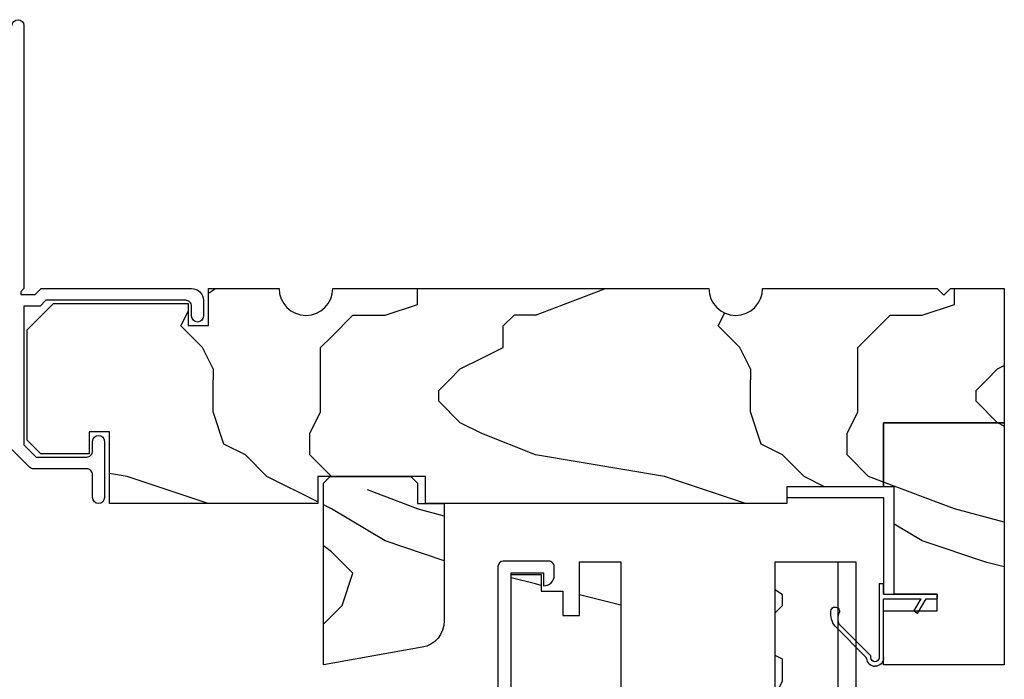
# Model space of a CAD drawing. Units: inches. Extents: x 0 to 158, y 0 to 132.
# Drawn here: x 52 to 57, y 108 to 111 of the extents above; entities that cross this region are included whole.
import ezdxf

# ---------------------------------------------------------------- set-up
doc = ezdxf.new("R2010")
doc.units = ezdxf.units.IN
doc.header["$LTSCALE"] = 0.5
doc.header["$MEASUREMENT"] = 0
doc.layers.add('Hatch', color=7, linetype='Continuous')
pattern_1 = [(14.036, (64.4126, 80.3983), (2e-09, 2.5), [0.4123, -9.89545]), (14.036, (66.9126, 80.3983), (2e-09, 2.5), [0.4123, -9.89545]), (14.036, (69.4126, 80.3983), (2e-09, 2.5), [0.4123, -9.89545]), (14.036, (71.9126, 80.3983), (2e-09, 2.5), [0.4123, -9.89545]), (18.435, (64.8126, 80.4983), (4e-09, 2.5), [0.47434, -7.43135]), (18.435, (67.3126, 80.4983), (4e-09, 2.5), [0.47434, -7.43135]), (18.435, (69.8126, 80.4983), (4e-09, 2.5), [0.47434, -7.43135]), (21.801, (65.2626, 80.6483), (-6e-08, 2.5), [0.26926, -13.19365]), (21.8014, (67.7626, 80.6483), (-6e-08, 2.5), [0.26926, -13.19365]), (21.8014, (70.2626, 80.6483), (-6e-08, 2.5), [0.26926, -13.19365]), (21.8014, (72.7626, 80.6483), (-6e-08, 2.5), [0.26926, -13.19365]), (21.8014, (75.2626, 80.6483), (-6e-08, 2.5), [0.26926, -13.19365]), (63.435, (65.5126, 80.7483), (-4e-08, 2.5), [0.1118, -5.47837]), (90, (65.5626, 80.8483), (-2.5, 2e-16), [0.1, -2.4]), (153.435, (65.5626, 80.9483), (1e-07, 2.5), [0.1118, -5.47837]), (153.435, (68.0626, 80.9483), (1e-07, 2.5), [0.1118, -5.47837]), (90, (65.4626, 80.9983), (-2.5, 2e-16), [0.1, -2.4]), (45, (65.4626, 81.0983), (2e-16, 2.5), [0.07071, -3.46482]), (45, (65.5126, 81.1483), (2e-16, 2.5), [0.07071, -3.46482]), (90, (65.5626, 81.1983), (-2.5, 2e-16), [0.05, -2.45]), (146.31, (65.5626, 81.2483), (-1e-07, 2.5), [0.1803, -8.8336]), (146.31, (68.0626, 81.2483), (-1e-07, 2.5), [0.18028, -8.8336]), (146.31, (70.5626, 81.2483), (-1e-07, 2.5), [0.18028, -8.8336]), (168.69, (65.4126, 81.3483), (-3e-07, 2.5), [0.25495, -12.4926]), (168.69, (67.9126, 81.3483), (-3e-07, 2.5), [0.25495, -12.4926]), (168.69, (70.4126, 81.3483), (-3e-07, 2.5), [0.25495, -12.4926]), (168.69, (72.9126, 81.3483), (-3e-07, 2.5), [0.25495, -12.4926]), (168.69, (75.4126, 81.3483), (-3e-07, 2.5), [0.25495, -12.4926]), (171.87, (65.1626, 81.3983), (3e-07, 2.5), [0.35355, -17.3241]), (171.87, (67.6626, 81.3983), (3e-07, 2.5), [0.35355, -17.3241]), (171.87, (70.1626, 81.3983), (3e-07, 2.5), [0.35355, -17.3241]), (171.87, (72.6626, 81.3983), (3e-07, 2.5), [0.35355, -17.3241]), (171.87, (75.1626, 81.3983), (3e-07, 2.5), [0.35355, -17.3241]), (171.87, (77.6626, 81.3983), (3e-07, 2.5), [0.35355, -17.3241]), (171.87, (80.1626, 81.3983), (3e-07, 2.5), [0.35355, -17.3241]), (172.875, (64.8126, 81.4483), (-2e-08, 2.5), [0.4031, -19.7525]), (172.875, (67.3126, 81.4483), (-2e-08, 2.5), [0.4031, -19.7525]), (172.875, (69.8126, 81.4483), (-2e-08, 2.5), [0.4031, -19.7525]), (172.875, (72.3126, 81.4483), (-2e-08, 2.5), [0.4031, -19.7525]), (172.875, (74.8126, 81.4483), (-2e-08, 2.5), [0.4031, -19.7525]), (172.875, (77.3126, 81.4483), (-2e-08, 2.5), [0.4031, -19.7525]), (172.875, (79.8126, 81.4483), (-2e-08, 2.5), [0.4031, -19.7525]), (172.875, (82.3126, 81.4483), (-2e-08, 2.5), [0.4031, -19.7525]), (20.8545, (64.4126, 80.0483), (-1e-08, 2.5), [1.1236, -55.0569]), (20.8545, (66.9126, 80.0483), (-1e-08, 2.5), [1.1236, -55.0569]), (20.8545, (69.4126, 80.0483), (-1e-08, 2.5), [1.1236, -55.0569]), (20.8545, (71.9126, 80.0483), (-1e-08, 2.5), [1.1236, -55.0569]), (20.8545, (74.4126, 80.0483), (-1e-08, 2.5), [1.1236, -55.0569]), (20.8545, (76.9126, 80.0483), (-1e-08, 2.5), [1.1236, -55.0569]), (20.8545, (79.4126, 80.0483), (-1e-08, 2.5), [1.1236, -55.0569]), (20.8545, (81.9126, 80.0483), (-1e-08, 2.5), [1.1236, -55.0569]), (20.8545, (84.4126, 80.0483), (-1e-08, 2.5), [1.1236, -55.0569]), (20.8545, (86.9126, 80.0483), (-1e-08, 2.5), [1.1236, -55.0569]), (20.8545, (89.4126, 80.0483), (-1e-08, 2.5), [1.1236, -55.0569]), (20.8545, (91.9126, 80.0483), (-1e-08, 2.5), [1.1236, -55.0569]), (20.8545, (94.4126, 80.0483), (-1e-08, 2.5), [1.1236, -55.0569]), (20.8545, (96.9126, 80.0483), (-1e-08, 2.5), [1.1236, -55.0569]), (20.8545, (99.4126, 80.0483), (-1e-08, 2.5), [1.1236, -55.0569]), (20.8545, (101.9126, 80.0483), (-1e-08, 2.5), [1.1236, -55.0569]), (20.8545, (104.4126, 80.0483), (-1e-08, 2.5), [1.1236, -55.0569]), (20.8545, (106.9126, 80.0483), (-1e-08, 2.5), [1.1236, -55.0569]), (20.8545, (109.4126, 80.0483), (-1e-08, 2.5), [1.1236, -55.0569]), (20.8545, (111.9126, 80.0483), (-1e-08, 2.5), [1.1236, -55.0569]), (20.8545, (114.4126, 80.0483), (-1e-08, 2.5), [1.1236, -55.0569]), (23.9625, (65.4626, 80.4483), (-9e-08, 2.5), [0.4924, -24.1297]), (23.9625, (67.9626, 80.4483), (-9e-08, 2.5), [0.4924, -24.1297]), (23.9625, (70.4626, 80.4483), (-9e-08, 2.5), [0.4924, -24.1297]), (23.9625, (72.9626, 80.4483), (-9e-08, 2.5), [0.4924, -24.1297]), (23.9625, (75.4626, 80.4483), (-9e-08, 2.5), [0.4924, -24.1297]), (23.9625, (77.9626, 80.4483), (-9e-08, 2.5), [0.4924, -24.1297]), (23.9625, (80.4626, 80.4483), (-9e-08, 2.5), [0.49244, -24.1297]), (23.9625, (82.9626, 80.4483), (-9e-08, 2.5), [0.49244, -24.1297]), (23.9625, (85.4626, 80.4483), (-9e-08, 2.5), [0.49244, -24.1297]), (63.435, (65.9126, 80.6483), (-4e-08, 2.5), [0.1118, -5.47837]), (108.435, (65.96255, 80.7483), (-1e-07, 2.5), [0.15811, -7.74758]), (108.435, (65.91255, 80.8983), (-1e-07, 2.5), [0.15811, -7.74758]), (45, (65.8626, 81.0483), (2e-16, 2.5), [0.21213, -3.3234]), (71.565, (66.01255, 81.1983), (7e-08, 2.5), [0.15811, -7.74758]), (135, (66.0626, 81.3483), (2e-16, 2.5), [0.14142, -3.39411]), (143.13, (65.9626, 81.4483), (-7e-09, 2.5), [0.25, -12.25]), (143.13, (68.4626, 81.4483), (-7e-09, 2.5), [0.25, -12.25]), (143.13, (70.9626, 81.4483), (-7e-09, 2.5), [0.25, -12.25]), (143.13, (73.4626, 81.4483), (-7e-09, 2.5), [0.25, -12.25]), (170.538, (65.7626, 81.5983), (3e-07, 2.5), [0.3041, -14.9028]), (170.538, (68.2626, 81.5983), (3e-07, 2.5), [0.3041, -14.9028]), (170.538, (70.7626, 81.5983), (3e-07, 2.5), [0.30414, -14.9028]), (170.538, (73.2626, 81.5983), (3e-07, 2.5), [0.30414, -14.9028]), (170.538, (75.7626, 81.5983), (3e-07, 2.5), [0.30414, -14.9028]), (170.538, (78.2626, 81.5983), (3e-07, 2.5), [0.30414, -14.9028]), (161.565, (65.4626, 81.6483), (2e-07, 2.5), [0.47434, -7.43135]), (161.565, (67.9626, 81.6483), (2e-07, 2.5), [0.47434, -7.43135]), (161.565, (70.4626, 81.6483), (2e-07, 2.5), [0.47434, -7.43135]), (170.538, (65.0126, 81.7983), (3e-07, 2.5), [0.6083, -14.5986]), (170.538, (67.5126, 81.7983), (3e-07, 2.5), [0.6083, -14.5986]), (170.538, (70.0126, 81.7983), (3e-07, 2.5), [0.6083, -14.5986]), (170.538, (72.5126, 81.7983), (3e-07, 2.5), [0.6083, -14.5986]), (170.538, (75.0126, 81.7983), (3e-07, 2.5), [0.6083, -14.5986]), (170.538, (77.5126, 81.7983), (3e-07, 2.5), [0.6083, -14.5986]), (116.565, (65.4126, 79.7983), (-1e-07, 2.5), [0.1118, -5.47837]), (135, (65.3626, 79.8983), (2e-16, 2.5), [0.14142, -3.39411]), (63.435, (65.2626, 79.9983), (-4e-08, 2.5), [0.1118, -5.47837]), (33.69, (65.3126, 80.0983), (9e-08, 2.5), [0.36056, -8.65332]), (33.69, (67.8126, 80.0983), (9e-08, 2.5), [0.36056, -8.65332]), (33.69, (70.3126, 80.0983), (9e-08, 2.5), [0.36056, -8.65332]), (26.565, (65.6126, 80.2983), (4e-08, 2.5), [0.4472, -5.14296]), (26.565, (68.1126, 80.2983), (4e-08, 2.5), [0.4472, -5.14296]), (15.945, (66.0126, 80.4983), (-4e-09, 2.5), [0.364, -17.8363]), (15.945, (68.5126, 80.4983), (-4e-09, 2.5), [0.364, -17.8363]), (15.9454, (71.0126, 80.4983), (-4e-09, 2.5), [0.364, -17.8363]), (15.9454, (73.5126, 80.4983), (-4e-09, 2.5), [0.364, -17.8363]), (15.9454, (76.0126, 80.4983), (-4e-09, 2.5), [0.364, -17.8363]), (15.9454, (78.5126, 80.4983), (-4e-09, 2.5), [0.364, -17.8363]), (15.9454, (81.0126, 80.4983), (-4e-09, 2.5), [0.364, -17.8363]), (8.13, (66.3626, 80.5983), (7e-09, 2.5), [0.35355, -17.3241]), (8.13, (68.8626, 80.5983), (7e-09, 2.5), [0.35355, -17.3241]), (8.13, (71.3626, 80.5983), (7e-09, 2.5), [0.35355, -17.3241]), (8.13, (73.8626, 80.5983), (7e-09, 2.5), [0.35355, -17.3241]), (8.13, (76.3626, 80.5983), (7e-09, 2.5), [0.35355, -17.3241]), (8.13, (78.8626, 80.5983), (7e-09, 2.5), [0.35355, -17.3241]), (8.13, (81.3626, 80.5983), (7e-09, 2.5), [0.35355, -17.3241]), (14.036, (66.7126, 80.6483), (2e-09, 2.5), [0.20616, -10.1016]), (14.036, (69.2126, 80.6483), (2e-09, 2.5), [0.20616, -10.1016]), (14.036, (71.7126, 80.6483), (2e-09, 2.5), [0.20616, -10.1016]), (14.036, (74.2126, 80.6483), (2e-09, 2.5), [0.20616, -10.1016]), (270, (65.4126, 79.7983), (2.5, 2e-16), [0.05, -2.45]), (164.745, (66.9126, 81.4983), (-5e-08, 2.5), [0.5701, -27.9343]), (164.745, (69.4126, 81.4983), (-5e-08, 2.5), [0.5701, -27.9343]), (164.745, (71.9126, 81.4983), (-5e-08, 2.5), [0.5701, -27.9343]), (164.745, (74.4126, 81.4983), (-5e-08, 2.5), [0.5701, -27.9343]), (164.745, (76.9126, 81.4983), (-5e-08, 2.5), [0.5701, -27.9343]), (164.745, (79.4126, 81.4983), (-5e-08, 2.5), [0.5701, -27.9343]), (164.745, (81.9126, 81.4983), (-5e-08, 2.5), [0.5701, -27.9343]), (164.745, (84.4126, 81.4983), (-5e-08, 2.5), [0.5701, -27.9343]), (164.745, (86.9126, 81.4983), (-5e-08, 2.5), [0.5701, -27.9343]), (164.745, (89.4126, 81.4983), (-5e-08, 2.5), [0.5701, -27.9343]), (164.745, (91.9126, 81.4983), (-5e-08, 2.5), [0.5701, -27.9343]), (159.444, (66.3626, 81.6483), (-3e-07, 2.5), [0.4272, -20.9328]), (159.444, (68.8626, 81.6483), (-3e-07, 2.5), [0.4272, -20.9328]), (159.444, (71.3626, 81.6483), (-3e-07, 2.5), [0.4272, -20.9328]), (159.444, (73.8626, 81.6483), (-3e-07, 2.5), [0.4272, -20.9328]), (159.444, (76.3626, 81.6483), (-3e-07, 2.5), [0.4272, -20.9328]), (159.444, (78.8626, 81.6483), (-3e-07, 2.5), [0.4272, -20.9328]), (159.444, (81.3626, 81.6483), (-3e-07, 2.5), [0.4272, -20.9328]), (159.444, (83.8626, 81.6483), (-3e-07, 2.5), [0.4272, -20.9328]), (135, (65.9626, 81.7983), (2e-16, 2.5), [0.14142, -3.39411]), (90, (65.8626, 81.8983), (-2.5, 2e-16), [0.1, -2.4]), (63.435, (65.8626, 81.9983), (-4e-08, 2.5), [0.1118, -5.47837]), (90, (65.9126, 82.0983), (-2.5, 2e-16), [0.1, -2.4]), (90, (65.9126, 82.1983), (-2.5, 2e-16), [0.05, -2.45]), (9.462, (64.4126, 80.6983), (3e-08, 2.5), [0.3041, -14.9028]), (9.462, (66.9126, 80.6983), (3e-08, 2.5), [0.3041, -14.9028]), (9.462, (69.4126, 80.6983), (3e-08, 2.5), [0.30414, -14.9028]), (9.462, (71.9126, 80.6983), (3e-08, 2.5), [0.30414, -14.9028]), (9.462, (74.4126, 80.6983), (3e-08, 2.5), [0.30414, -14.9028]), (9.462, (76.9126, 80.6983), (3e-08, 2.5), [0.30414, -14.9028]), (21.801, (64.7126, 80.7483), (-6e-08, 2.5), [0.26926, -13.19365]), (21.8014, (67.2126, 80.7483), (-6e-08, 2.5), [0.26926, -13.19365]), (21.8014, (69.7126, 80.7483), (-6e-08, 2.5), [0.26926, -13.19365]), (21.8014, (72.2126, 80.7483), (-6e-08, 2.5), [0.26926, -13.19365]), (21.8014, (74.7126, 80.7483), (-6e-08, 2.5), [0.26926, -13.19365]), (45, (64.9626, 80.8483), (2e-16, 2.5), [0.14142, -3.39411]), (108.435, (65.06255, 80.9483), (-1e-07, 2.5), [0.15811, -7.74758]), (153.435, (65.0126, 81.0983), (1e-07, 2.5), [0.2236, -5.36656]), (153.435, (67.5126, 81.0983), (1e-07, 2.5), [0.2236, -5.36656]), (165.964, (64.8126, 81.1983), (6e-08, 2.5), [0.20616, -10.1016]), (165.964, (67.3126, 81.1983), (6e-08, 2.5), [0.20616, -10.1016]), (165.964, (69.8126, 81.1983), (6e-08, 2.5), [0.20616, -10.1016]), (165.964, (72.3126, 81.1983), (6e-08, 2.5), [0.20616, -10.1016]), (165.964, (64.6126, 81.2483), (6e-08, 2.5), [0.20616, -10.1016]), (165.964, (67.1126, 81.2483), (6e-08, 2.5), [0.20616, -10.1016]), (165.964, (69.6126, 81.2483), (6e-08, 2.5), [0.20616, -10.1016]), (165.964, (72.1126, 81.2483), (6e-08, 2.5), [0.20616, -10.1016]), (158.199, (66.9126, 81.8983), (-3e-07, 2.5), [0.26926, -13.19365]), (158.1986, (69.4126, 81.8983), (-3e-07, 2.5), [0.26926, -13.19365]), (158.1986, (71.9126, 81.8983), (-3e-07, 2.5), [0.26926, -13.19365]), (158.1986, (74.4126, 81.8983), (-3e-07, 2.5), [0.26926, -13.19365]), (158.1986, (76.9126, 81.8983), (-3e-07, 2.5), [0.26926, -13.19365]), (153.435, (66.6626, 81.9983), (1e-07, 2.5), [0.1118, -5.47837]), (153.435, (69.1626, 81.9983), (1e-07, 2.5), [0.1118, -5.47837]), (135, (66.5626, 82.0483), (2e-16, 2.5), [0.14142, -3.39411]), (90, (66.4626, 82.1483), (-2.5, 2e-16), [0.05, -2.45]), (45, (66.4626, 82.1983), (2e-16, 2.5), [0.07071, -3.46482]), (165.964, (66.9126, 81.2983), (6e-08, 2.5), [0.4123, -9.89545]), (165.964, (69.4126, 81.2983), (6e-08, 2.5), [0.4123, -9.89545]), (165.964, (71.9126, 81.2983), (6e-08, 2.5), [0.4123, -9.89545]), (165.964, (74.4126, 81.2983), (6e-08, 2.5), [0.4123, -9.89545]), (161.565, (66.5126, 81.3983), (2e-07, 2.5), [0.31623, -7.58947]), (161.565, (69.0126, 81.3983), (2e-07, 2.5), [0.31623, -7.58947]), (161.565, (71.5126, 81.3983), (2e-07, 2.5), [0.31623, -7.58947]), (149.036, (66.2126, 81.4983), (2e-07, 2.5), [0.29155, -14.2858]), (149.036, (68.7126, 81.4983), (2e-07, 2.5), [0.29155, -14.2858]), (149.036, (71.2126, 81.4983), (2e-07, 2.5), [0.29155, -14.28583]), (149.036, (73.7126, 81.4983), (2e-07, 2.5), [0.29155, -14.28583]), (149.036, (76.2126, 81.4983), (2e-07, 2.5), [0.29155, -14.28583]), (153.435, (65.9626, 81.6483), (1e-07, 2.5), [0.3354, -5.25476]), (153.435, (68.4626, 81.6483), (1e-07, 2.5), [0.3354, -5.25476]), (135, (65.6626, 81.7983), (2e-16, 2.5), [0.14142, -3.39411]), (153.435, (65.5626, 81.8983), (1e-07, 2.5), [0.1118, -5.47837]), (153.435, (68.0626, 81.8983), (1e-07, 2.5), [0.1118, -5.47837]), (108.435, (65.46255, 81.9483), (-1e-07, 2.5), [0.15811, -7.74758]), (90, (65.4126, 82.0983), (-2.5, 2e-16), [0.15, -2.35]), (195.945, (66.9126, 80.3983), (3e-07, 2.5), [0.364, -17.8363]), (195.945, (69.4126, 80.3983), (3e-07, 2.5), [0.364, -17.8363]), (195.9454, (71.9126, 80.3983), (3e-07, 2.5), [0.364, -17.8363]), (195.9454, (74.4126, 80.3983), (3e-07, 2.5), [0.364, -17.8363]), (195.9454, (76.9126, 80.3983), (3e-07, 2.5), [0.364, -17.8363]), (195.9454, (79.4126, 80.3983), (3e-07, 2.5), [0.364, -17.8363]), (195.9454, (81.9126, 80.3983), (3e-07, 2.5), [0.364, -17.8363]), (206.565, (66.5626, 80.2983), (-4e-07, 2.5), [0.1118, -5.47837]), (206.565, (69.0626, 80.2983), (-4e-07, 2.5), [0.1118, -5.47837]), (180, (66.9126, 80.0483), (-3e-16, -2.5), [0.1, -2.4]), (90, (65.9126, 79.7483), (-2.5, 2e-16), [0.15, -2.35]), (45, (65.9126, 79.8983), (2e-16, 2.5), [0.07071, -3.46482]), (45, (65.9626, 79.9483), (2e-16, 2.5), [0.14142, -3.39411]), (0, (66.0626, 80.0483), (0, 2.5), [0.15, -2.35]), (18.435, (66.2126, 80.0483), (4e-09, 2.5), [0.1581, -7.7476]), (18.435, (68.7126, 80.0483), (4e-09, 2.5), [0.1581, -7.7476]), (18.435, (71.2126, 80.0483), (4e-09, 2.5), [0.1581, -7.7476]), (90, (66.3626, 80.0983), (-2.5, 2e-16), [0.1, -2.4]), (26.565, (66.3626, 80.1983), (4e-08, 2.5), [0.1118, -5.47837]), (26.565, (68.8626, 80.1983), (4e-08, 2.5), [0.1118, -5.47837]), (45, (66.5126, 79.7483), (2e-16, 2.5), [0.07071, -3.46482]), (26.565, (66.5626, 79.7983), (4e-08, 2.5), [0.1118, -5.47837]), (26.565, (69.0626, 79.7983), (4e-08, 2.5), [0.1118, -5.47837]), (26.565, (66.6626, 79.8483), (4e-08, 2.5), [0.1118, -5.47837]), (26.565, (69.1626, 79.8483), (4e-08, 2.5), [0.1118, -5.47837]), (90, (66.7626, 79.8983), (-2.5, 2e-16), [0.05, -2.45]), (90, (66.7626, 79.9483), (-2.5, 2e-16), [0.05, -2.45]), (45, (66.7626, 79.9983), (2e-16, 2.5), [0.07071, -3.46482])]

# ---------------------------------------------------------------- blocks, each defined once
blk = doc.blocks.new('PF-141')
at = {"color": 7}
for p, q in [((0.1182, 0.2061), (0.2624, 0.0619)), ((0.2713, 0.0827), (0.1281, 0.2259)), ((0.274, 0.059), (0.2694, 0.059)), ((-0.071, 0.021), (0.274, 0.021)), ((-0.071, 0.021), (-0.071, 0)), ((-0.021, 0), (-0.071, 0)), ((-0.021, 0), (-0.021, -0.249)), ((0.274, 0), (0, 0)), ((0, 0), (0, -0.1747)), ((0.314, 0.04), (0.314, 0.04)), ((0.0584, -0.1406), (0, -0.1747)), ((0.069, -0.1587), (0, -0.199)), ((0.069, -0.1587), (0.0584, -0.1406)), ((0, -0.199), (0, -0.249)), ((-0.021, -0.249), (0, -0.249))]:
    blk.add_line(p, q, dxfattribs=at)
for centre, radius, start, end in [((0.0589, 0.2251), 0.0202, 94.2707, 290.3549), ((0.0659, 0.1379), 0.1077, 54.7768, 94.5506), ((0.274, 0.04), 0.019, 270, 90), ((0.274, 0.04), 0.04, 270, 0)]:
    blk.add_arc(centre, radius, start, end, dxfattribs=at)
at = {"color": 7, "extrusion": (0, 0, -1)}
for centre, radius, start, end in [((-0.092, 0.1565), 0.0561, 62.3285, 117.8871), ((-0.2694, 0.069), 0.01, 270, 314.998), ((-0.2783, 0.0898), 0.01, 274.9706, 315), ((-0.274, 0.04), 0.04, 94.969, 180)]:
    blk.add_arc(centre, radius, start, end, dxfattribs=at)

msp = doc.modelspace()

# ---------------------------------------------------------------- hatches: boundary and pattern name
at = {"layer": 'Hatch'}
h = msp.add_hatch(dxfattribs=at)
h.set_pattern_fill('HWOD20E1', scale=0.05, pattern_type=2)
h.set_pattern_definition(pattern_1)
edge = h.paths.add_edge_path()
edge.add_line((56.3148, 110.143), (56.346, 110.1742))
edge.add_line((56.346, 110.1742), (56.5958, 110.1742))
edge.add_line((56.5958, 110.1742), (56.5958, 109.5492))
edge.add_line((56.5958, 109.5492), (56.0338, 109.5492))
edge.add_line((56.0338, 109.5492), (56.0338, 109.2522))
edge.add_line((56.0338, 109.2522), (55.5838, 109.2522))
edge.add_line((55.5838, 109.2522), (55.5838, 109.1742))
edge.add_line((55.5838, 109.1742), (53.9017, 109.1742))
edge.add_line((53.9017, 109.1742), (53.9017, 109.2992))
edge.add_line((53.9017, 109.2992), (53.4015, 109.2992))
edge.add_line((53.4015, 109.2992), (53.4015, 109.1742))
edge.add_line((53.4015, 109.1742), (52.4315, 109.1742))
edge.add_line((52.4315, 109.1742), (52.4315, 109.5071))
edge.add_line((52.4315, 109.5071), (52.3375, 109.5071))
edge.add_line((52.3375, 109.5071), (52.3375, 109.4058))
edge.add_line((52.3375, 109.4058), (52.112, 109.4058))
edge.add_line((52.112, 109.4058), (52.049, 109.4688))
edge.add_line((52.049, 109.4688), (52.049, 109.9814))
edge.add_line((52.049, 109.9814), (52.1712, 110.1036))
edge.add_line((52.1712, 110.1036), (52.7982, 110.1036))
edge.add_line((52.7982, 110.1036), (52.7982, 110.0023))
edge.add_line((52.7982, 110.0023), (52.8922, 110.0023))
edge.add_line((52.8922, 110.0023), (52.8922, 110.1742))
edge.add_line((52.8922, 110.1742), (53.2208, 110.1742))
edge.add_arc((53.3458, 110.1742), 0.125, 180, 360)
edge.add_line((53.4708, 110.1742), (55.2208, 110.1742))
edge.add_arc((55.3458, 110.1742), 0.125, 180, 360)
edge.add_line((55.4708, 110.1742), (56.2835, 110.1742))
edge.add_line((56.2835, 110.1742), (56.3148, 110.143))
h = msp.add_hatch(dxfattribs=at)
h.set_pattern_fill('HWOD20E1', scale=0.05, pattern_type=2)
h.set_pattern_definition(pattern_1)
h.paths.add_polyline_path([(56.0338, 108.4242), (56.0338, 108.6742), (56.2838, 108.6742), (56.2838, 108.7522), (56.0838, 108.7522), (56.0838, 109.2522), (56.0338, 109.2522), (56.0338, 109.5492), (56.5958, 109.5492), (56.5958, 108.4242)])
h = msp.add_hatch(dxfattribs=at)
h.set_pattern_fill('HWOD20E1', scale=0.05, pattern_type=2)
h.set_pattern_definition(pattern_1)
h.paths.add_polyline_path([(53.4272, 108.4242), (53.8864, 108.5052, 0.36397), (53.9897, 108.6283), (53.9897, 109.1742), (53.9017, 109.1742), (53.8647, 109.1742), (53.4461, 109.2872), (53.4272, 109.2682)])
h = msp.add_hatch(dxfattribs=at)
h.set_pattern_fill('HWOD20E1', scale=0.05, pattern_type=2)
h.set_pattern_definition(pattern_1)
h.paths.add_polyline_path([(54.3012, 106.7136), (54.8212, 106.7136), (54.8212, 106.6536), (55.8226, 106.6536), (55.8226, 108.5863, -0.229351), (55.7885, 108.6738, -0.63242), (55.8226, 108.687), (55.8226, 108.9035), (55.5292, 108.9035), (55.5292, 107.8735), (54.8107, 107.8735), (54.8107, 108.9035), (54.6194, 108.9035), (54.6194, 108.6535), (54.5414, 108.6535), (54.5414, 108.7665), (54.4412, 108.7665), (54.4412, 108.8435), (54.3012, 108.8435)])

# ---------------------------------------------------------------- linework, layer by layer
at = {"color": 7}
for points in [[(51.9784, 111.3968, -1), (52.0334, 111.3968), (52.0334, 110.1742), (52.0184, 110.1592), (52.0184, 110.1467), (52.0859, 110.1467), (52.1134, 110.1742), (52.8138, 110.1742, -0.414214), (52.8688, 110.1192), (52.8688, 110.0457, -1), (52.8138, 110.0457), (52.8138, 110.0917, 0.414214), (52.7863, 110.1192), (52.1361, 110.1192), (52.1086, 110.0917), (52.0334, 110.0917), (52.0334, 109.4469), (52.09, 109.3902), (52.3256, 109.3902, 0.414214), (52.3531, 109.4177), (52.3531, 109.4637, -1), (52.4081, 109.4637), (52.4081, 109.2017, -1), (52.3531, 109.2017), (52.3531, 109.3072, 0.414214), (52.3251, 109.3352), (52.0786, 109.3352, -0.198912), (52.0592, 109.3433), (51.8548, 109.5476, 1)], [(54.3012, 106.7061), (54.3012, 108.8511), (54.4512, 108.8511), (54.4512, 108.7911, 0.414214), (54.5012, 108.8411), (54.5012, 108.8811, 0.414214), (54.4762, 108.9061), (54.2642, 108.9061, 0.414075), (54.2392, 108.8811), (54.2392, 106.0091)]]:
    msp.add_lwpolyline(points, format="xyb", dxfattribs=at)
for points in [[(56.3148, 110.143), (56.346, 110.1742), (56.5958, 110.1742), (56.5958, 109.5492), (56.0338, 109.5492), (56.0338, 109.2522), (55.5838, 109.2522), (55.5838, 109.1742), (53.9017, 109.1742), (53.9017, 109.2992), (53.4015, 109.2992), (53.4015, 109.1742), (52.4315, 109.1742), (52.4315, 109.5071), (52.3375, 109.5071), (52.3375, 109.4058), (52.112, 109.4058), (52.049, 109.4688), (52.049, 109.9814), (52.1712, 110.1036), (52.7982, 110.1036), (52.7982, 110.0023), (52.8922, 110.0023), (52.8922, 110.1742), (53.2208, 110.1742, 1), (53.4708, 110.1742), (55.2208, 110.1742, 1), (55.4708, 110.1742), (56.2835, 110.1742)], [(53.8337, 109.2992), (53.8647, 109.2682), (53.8647, 109.1742), (53.9897, 109.1742), (53.9897, 108.6283, -0.36397), (53.8864, 108.5052), (53.4272, 108.4242), (53.4272, 109.2682), (53.4582, 109.2992)]]:
    msp.add_lwpolyline(points, format="xyb", close=True, dxfattribs=at)
for points in [[(56.0338, 108.4242), (56.0338, 108.6742), (56.2838, 108.6742), (56.2838, 108.7522), (56.0838, 108.7522), (56.0838, 109.2522), (56.0338, 109.2522), (56.0338, 109.5492), (56.5958, 109.5492), (56.5958, 108.4242)], [(56.0338, 109.2022), (56.0338, 108.7522), (56.0838, 108.7522), (56.0838, 109.2522), (55.5838, 109.2522), (55.5838, 109.2022)], [(55.5292, 107.8735), (55.5292, 108.9035), (55.9042, 108.9035), (55.9042, 106.6846), (55.8732, 106.6536), (54.8212, 106.6536), (54.8212, 106.7136), (54.3012, 106.7136), (54.3012, 108.8435), (54.4412, 108.8435), (54.4412, 108.7665), (54.5414, 108.7665), (54.5414, 108.6535), (54.6194, 108.6535), (54.6194, 108.9035), (54.8107, 108.9035), (54.8107, 107.8735)]]:
    msp.add_lwpolyline(points, close=True, dxfattribs=at)
msp.add_lwpolyline([(55.8226, 106.6536), (55.8226, 108.9035)], dxfattribs=at)

# ---------------------------------------------------------------- block references
at = {"color": 7, "xscale": -1, "rotation": 90}
msp.add_blockref('PF-141', (56.0338, 108.7312), dxfattribs=at)

doc.saveas('drawing.dxf')
